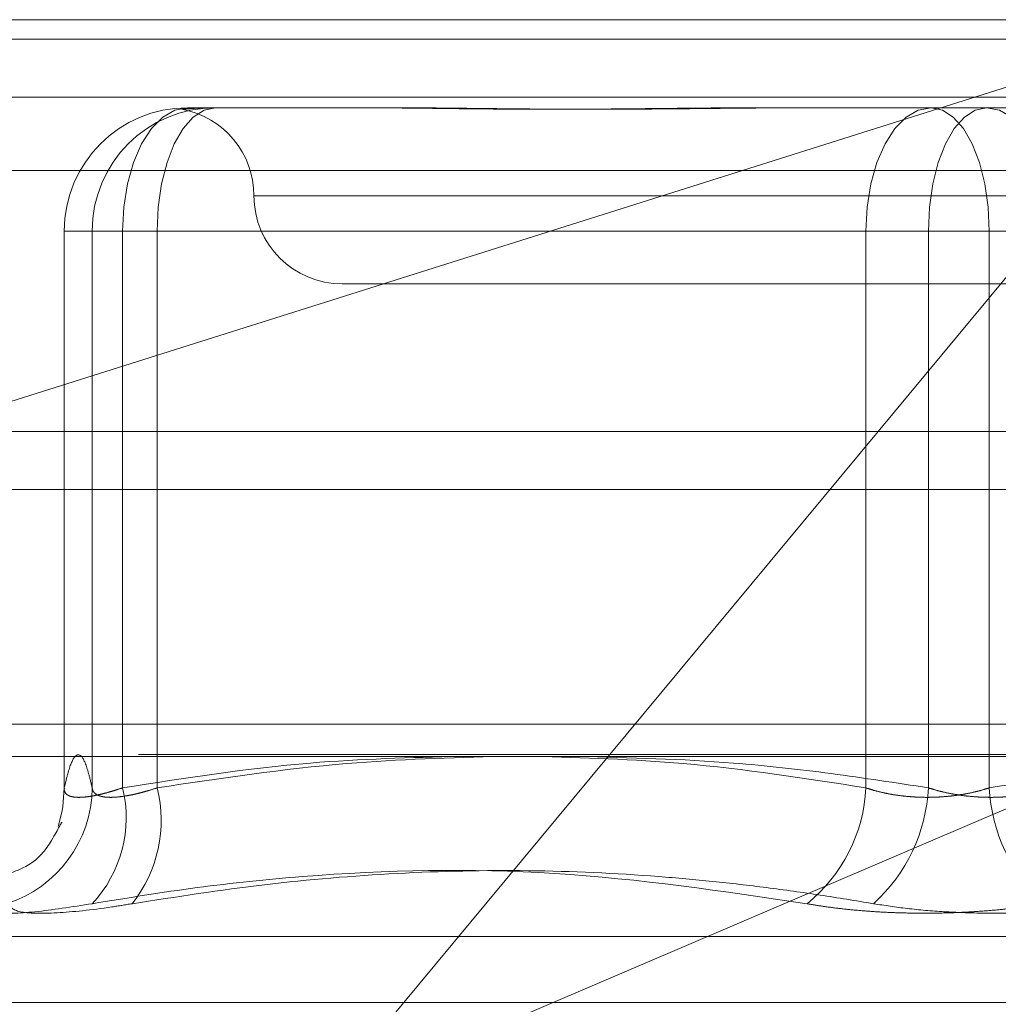
# Model space of a CAD drawing. Units: inches. Extents: x 0 to 23.4, y 0 to 16.5.
# Drawn here: x 3.4 to 3.5, y 13.3 to 13.3 of the extents above; entities that cross this region are included whole.
import ezdxf

# ---------------------------------------------------------------- set-up
doc = ezdxf.new("R2010")
doc.units = ezdxf.units.IN
doc.header["$MEASUREMENT"] = 0
doc.linetypes.add('HIDDEN', pattern=[0.07500000000000001, 0.05, -0.025])

msp = doc.modelspace()

# ---------------------------------------------------------------- linework, layer by layer
at = {"color": 7, "linetype": 'HIDDEN', "lineweight": 0}
for p, q in [((3.4111448689, 13.3293051804), (3.4786371575, 13.3293051804)), ((3.4786371575, 13.3293051804), (3.4300865223, 13.3139685983)), ((3.4659007365, 13.3139685983), (3.4786371575, 13.3293051804)), ((7.7270967346, 13.328585265), (3.098030068, 13.328585265)), ((7.7270967346, 13.3264185983), (3.098030068, 13.3264185983)), ((3.4401871614, 13.3260243405), (3.4404284357, 13.3260243405)), ((3.4404284357, 13.3260243405), (3.4409822396, 13.3260243405)), ((3.4409822396, 13.3260243405), (3.4412235139, 13.3260243405)), ((3.4412235139, 13.3260243405), (3.4479096423, 13.3260243405)), ((3.4614250759, 13.3260243405), (3.4632565066, 13.3260243405)), ((3.4632565066, 13.3260243405), (3.469942635, 13.3260243405)), ((3.469942635, 13.3260243405), (3.4763874892, 13.3260243405)), ((3.409998649, 13.3236892486), (3.537886655, 13.3236892486)), ((3.442683808, 13.3227435006), (3.4950039742, 13.3227435006)), ((3.4355939856, 13.3214311646), (3.4355963099, 13.3214311646)), ((3.4355939856, 13.3214311646), (3.4355939856, 13.300649178)), ((3.4377652043, 13.3214311646), (3.4355939856, 13.3214311646)), ((3.4355963099, 13.3214311646), (3.4355963099, 13.3006887426)), ((3.4366326624, 13.3214311646), (3.4355963099, 13.3214311646)), ((3.4366326624, 13.3214311646), (3.4390546195, 13.3214311646)), ((3.4366326624, 13.3006887426), (3.4366326624, 13.3214311646)), ((3.4377652043, 13.3006887426), (3.4377652043, 13.3214311646)), ((3.4377652043, 13.3214311646), (3.465447973, 13.3214311646)), ((3.4677737407, 13.3214311646), (3.4390546195, 13.3214311646)), ((3.4390546195, 13.3214311646), (3.4390546195, 13.3006887426)), ((3.4700388245, 13.3214311646), (3.465447973, 13.3214311646)), ((3.465447973, 13.3214311646), (3.465447973, 13.3006887426)), ((3.4677737407, 13.3006887426), (3.4677737407, 13.3214311646)), ((3.4677737407, 13.3214311646), (3.4723645922, 13.3214311646)), ((3.4700388245, 13.3214311646), (3.4987579456, 13.3214311646)), ((3.4700388245, 13.3006887426), (3.4700388245, 13.3214311646)), ((3.4459404033, 13.3194626607), (3.4918721618, 13.3194626607)), ((3.098030068, 13.3118019317), (7.7270967346, 13.3118019317)), ((3.4112593369, 13.3118019317), (3.542107582, 13.3118019317)), ((3.4780263676, 13.3030584612), (3.4114561811, 13.3030584612)), ((3.5383537813, 13.3019352749), (3.4104657752, 13.3019352749)), ((3.4451744016, 13.2890109485), (3.4558462562, 13.3018614796)), ((3.4451744016, 13.2890109485), (3.4752270678, 13.3018614796)), ((3.4355971198, 13.300649178), (3.4355963099, 13.3006887426)), ((3.5113021153, 13.2951568473), (3.4265104498, 13.2951568473)), ((3.5130183927, 13.2926904624), (3.4246303344, 13.2926904624))]:
    msp.add_line(p, q, dxfattribs=at)
at = {"color": 7, "linetype": 'Continuous', "lineweight": 15}
for p, q in [((3.098030068, 13.328585265), (7.7270967346, 13.328585265)), ((7.7270967346, 13.3139685983), (3.098030068, 13.3139685983)), ((3.4558462562, 13.3018614796), (3.4659007365, 13.3139685983)), ((2.9337133052, 13.3018614796), (7.8832659266, 13.3018614796))]:
    msp.add_line(p, q, dxfattribs=at)
at = {"color": 7, "linetype": 'HIDDEN', "lineweight": 0, "flags": 128}
for points in [[(3.4401871614, 13.3260243405), (3.439714661, 13.3259360839), (3.4392603185, 13.3256747058), (3.4388415941, 13.3252502508), (3.4384745791, 13.3246790304), (3.4381733776, 13.3239829964), (3.4379495648, 13.3231888969), (3.4378117415, 13.3223272488), (3.4377652043, 13.3214311646)], [(3.4412235139, 13.3260243405), (3.4408003836, 13.3259360839), (3.4403935139, 13.3256747058), (3.4400185407, 13.3252502508), (3.439689874, 13.3246790304), (3.4394201441, 13.3239829964), (3.4392197168, 13.3231888969), (3.4390962942, 13.3223272488), (3.4390546195, 13.3214311646)], [(3.4678699301, 13.3260243405), (3.4673974297, 13.3259360839), (3.4669430872, 13.3256747058), (3.4665243628, 13.3252502508), (3.4661573478, 13.3246790304), (3.4658561463, 13.3239829964), (3.4656323335, 13.3231888969), (3.4654945102, 13.3223272488), (3.465447973, 13.3214311646)], [(3.4677737407, 13.3214311646), (3.4678154154, 13.3223272488), (3.4679388379, 13.3231888969), (3.4681392653, 13.3239829964), (3.4684089951, 13.3246790304), (3.4687376619, 13.3252502508), (3.4691126351, 13.3256747058), (3.4695195047, 13.3259360839), (3.469942635, 13.3260243405)], [(3.4678699301, 13.3260243405), (3.4682930604, 13.3259360839), (3.46869993, 13.3256747058), (3.4690749032, 13.3252502508), (3.46940357, 13.3246790304), (3.4696732998, 13.3239829964), (3.4698737272, 13.3231888969), (3.4699971498, 13.3223272488), (3.4700388245, 13.3214311646)], [(3.4723645922, 13.3214311646), (3.4723180549, 13.3223272488), (3.4721802317, 13.3231888969), (3.4719564188, 13.3239829964), (3.4716552173, 13.3246790304), (3.4712882023, 13.3252502508), (3.4708694779, 13.3256747058), (3.4704151354, 13.3259360839), (3.469942635, 13.3260243405)], [(3.4355963099, 13.3006887426), (3.435543493, 13.2999803704), (3.4355210852, 13.2998485552)], [(3.4355210852, 13.2998485552), (3.4353797831, 13.2992893083), (3.4353696452, 13.299258232)]]:
    msp.add_lwpolyline(points, dxfattribs=at)
at = {"color": 7, "linetype": 'HIDDEN', "lineweight": 0}
for centre, radius, start, end in [((3.4401883239, 13.3214323265), 0.004592014117347, 90.0145044605, 180.0144971206), ((3.4412246763, 13.3214323265), 0.004592014117358, 90.0145044605, 180.0144971205), ((3.4393787235, 13.3227435006), 0.003280839895013, 0, 79.4719217217), ((3.4459404033, 13.3227435006), 0.0032808398950142, 180, 270), ((3.4320569501, 13.3007275843), 0.0045758771377865, 287.8740673042, 359.5136463624), ((3.4332119237, 13.2995744118), 0.0046876536226381, 316.918546594, 13.7517824161), ((3.4342047213, 13.2994807562), 0.0049980740410842, 321.5466695601, 13.9863284816), ((3.4595257309, 13.3009847361), 0.0059296342744182, 308.938917981, 357.1387394334), ((3.4615036315, 13.3010137977), 0.0062785293174872, 312.3347948485, 357.0323279972), ((3.4763089337, 13.3010137977), 0.0062785293174061, 182.9676720026, 227.6652051519)]:
    msp.add_arc(centre, radius, start, end, dxfattribs=at)
for points, knots in [([(3.440982239569697, 13.3260243404759), (3.440977285575894, 13.32602433674328), (3.440867100486484, 13.32602425372365), (3.440669221769994, 13.32601866491837), (3.4404275001338, 13.3260033374118), (3.440235170562709, 13.32598686787655), (3.440080254623414, 13.32597282990777), (3.439988099486071, 13.32596715459031), (3.43995870583306, 13.32597157281726), (3.43998230043206, 13.32598281327284), (3.440056430267339, 13.32599870017413), (3.440192104013374, 13.32601636590923), (3.440331529602076, 13.32602423151287), (3.44042509821739, 13.32602433672317), (3.440428435700882, 13.3260243404759)], [0, 0, 0, 0, 0.0044167420358797, 0.0982357135521612, 0.1921423741896022, 0.2863092442106432, 0.3805649735109117, 0.499999954127005, 0.5938191100073829, 0.6877289020552725, 0.7819071526306105, 0.876173638794907, 0.9955832579638918, 1, 1, 1, 1]), ([(3.446632015570989, 13.3260243404759), (3.446651417920018, 13.32602433674329), (3.447082958541103, 13.32602425372365), (3.447938882900916, 13.32601866491838), (3.449225696942925, 13.32600333741181), (3.450545144696005, 13.32598686787655), (3.452016156439122, 13.32597282990778), (3.453520790030707, 13.32596715459031), (3.455056700937971, 13.32597157281726), (3.4564916349092, 13.32598281327284), (3.457952764772386, 13.32599870017413), (3.459570356395387, 13.32601636590923), (3.460734705956419, 13.32602423151287), (3.461401299335153, 13.32602433672317), (3.461425075944333, 13.3260243404759)], [0, 0, 0, 0, 0.0044167420363757, 0.0982357135531258, 0.192142374189204, 0.286309244211342, 0.3805649735120767, 0.4999999541273067, 0.5938191100075575, 0.6877289020561766, 0.7819071526313691, 0.8761736387940569, 0.995583257964264, 1, 1, 1, 1]), ([(3.463256506558148, 13.3260243404759), (3.463232150215315, 13.32602433674328), (3.462690424504863, 13.32602425372365), (3.461636621428512, 13.32601866491838), (3.460108085750303, 13.3260033374118), (3.458596308426139, 13.32598686787655), (3.456970380743734, 13.32597282990778), (3.455373592014789, 13.3259671545903), (3.453808287454541, 13.32597157281726), (3.452396948082278, 13.32598281327284), (3.451009948054414, 13.32599870017413), (3.449528030177413, 13.32601636590923), (3.44850310620511, 13.32602423151287), (3.447930081441672, 13.32602433672317), (3.447909642315981, 13.32602434047589)], [0, 0, 0, 0, 0.0044167420367498, 0.0982357135529154, 0.1921423741897254, 0.286309244210746, 0.3805649735120996, 0.4999999541267038, 0.5938191100080542, 0.6877289020554622, 0.7819071526304667, 0.8761736387937785, 0.9955832579636391, 1, 1, 1, 1]), ([(3.435596309909541, 13.30068874257584), (3.435638657634033, 13.30087018223082), (3.435765931878153, 13.30141549122243), (3.435980616021636, 13.30194149815703), (3.436240827675453, 13.30195351088943), (3.436458698352097, 13.30143271508872), (3.436589095670773, 13.3008750593952), (3.436632662362464, 13.30068874257583)], [0, 0, 0, 0, 0.1232750349476228, 0.3704977558944649, 0.6204248052908864, 0.8731811692952528, 1, 1, 1, 1]), ([(3.450362579811829, 13.30186147958344), (3.448493642796759, 13.30181407238265), (3.444276451667148, 13.30170709968907), (3.440094073502696, 13.30105297701727), (3.43776520425504, 13.30068874257584)], [0, 0, 0, 0, 0.4431710486031656, 1, 1, 1, 1]), ([(3.439054619516253, 13.30068874257583), (3.441407025378129, 13.30104400498424), (3.445679689408931, 13.30168926647527), (3.449987926967133, 13.30180808094269), (3.451924172902965, 13.30186147958344)], [0, 0, 0, 0, 0.5505712232267261, 1, 1, 1, 1]), ([(3.465447972952733, 13.30068874257584), (3.463181825738713, 13.30104378902905), (3.459069193669448, 13.30168813173569), (3.45492234541206, 13.30180776622631), (3.453060498211701, 13.30186147958344)], [0, 0, 0, 0, 0.5510211406840262, 1, 1, 1, 1]), ([(3.454724181371428, 13.30186147958344), (3.456657706438019, 13.30181210458155), (3.459806659906031, 13.30173169208205), (3.464154879953301, 13.30124491521414), (3.466566407809974, 13.30087429420479), (3.467773740666854, 13.30068874257584)], [0, 0, 0, 0, 0.4427025472147325, 0.7209886985372406, 1, 1, 1, 1]), ([(3.498757945602614, 13.30068874257584), (3.497584416822217, 13.30087018223081), (3.494057427113394, 13.30141549122243), (3.488108157723114, 13.30194149815703), (3.480897242179841, 13.30195351088943), (3.474859668437885, 13.30143271508873), (3.471246132924493, 13.3008750593952), (3.470038824452005, 13.30068874257583)], [0, 0, 0, 0, 0.123275034947576, 0.3704977558946674, 0.6204248052911172, 0.873181169295365, 1, 1, 1, 1]), ([(3.43776520425504, 13.30068874257584), (3.437668111368133, 13.30065640551834), (3.437473247718, 13.30059150563472), (3.437204305970187, 13.30051339867311), (3.436955367393483, 13.30044946077692), (3.436726928964882, 13.30039991771463), (3.436513246538925, 13.30036337234993), (3.4363173905234, 13.30034081741166), (3.436142097654189, 13.30033276687332), (3.435988133682946, 13.30033949485228), (3.43585701367433, 13.30036154199457), (3.435752039846423, 13.30039864588007), (3.435674169990094, 13.30045014622001), (3.435620156457545, 13.30051424172875), (3.435605577651195, 13.30056843901792), (3.435598212112477, 13.30059582069939)], [0, 0, 0, 0, 0.0797703478218364, 0.1600976306709903, 0.2337052980211021, 0.3077901562887393, 0.3834155848450739, 0.4595890416046383, 0.5355851020721726, 0.6121502088321079, 0.6905083206496175, 0.7694811354796934, 0.84542896064772, 0.9219072571671222, 1, 1, 1, 1]), ([(3.436632662362464, 13.30068874257583), (3.436638861513913, 13.30065640551821), (3.436651303097615, 13.30059150563436), (3.436702720607618, 13.30051339867448), (3.436776149454506, 13.30044946077219), (3.436872112243492, 13.3003999177326), (3.43699301855274, 13.30036337228109), (3.437138934582321, 13.30034081767024), (3.437308671608347, 13.30033276590796), (3.437502340403111, 13.30033949852128), (3.437719904384227, 13.30036152790101), (3.437956714744046, 13.30039869803636), (3.438208855985235, 13.30044995936086), (3.438475088977522, 13.30051495170654), (3.438756858125054, 13.30059328732866), (3.438955141913989, 13.30065685241346), (3.439054619516253, 13.30068874257583)], [0, 0, 0, 0, 0.0739556989624221, 0.1484277366486904, 0.2166699674595969, 0.285354605618559, 0.3554675182617653, 0.4260885120389096, 0.4965450403629751, 0.5675291358522105, 0.6401755400263558, 0.7133918400583866, 0.7838036490650953, 0.8547072621155206, 0.9271076406775152, 1, 1, 1, 1]), ([(3.470038824452005, 13.30068874257583), (3.469935532413416, 13.30065640551821), (3.469728227179123, 13.30059150563437), (3.469407867924754, 13.30051339867449), (3.469085500489002, 13.3004494607722), (3.468761099316607, 13.3003999177326), (3.468426510408534, 13.30036337228109), (3.468084739015367, 13.30034081767025), (3.467739706683294, 13.30033276590797), (3.467392083143995, 13.30033949852128), (3.467043363790262, 13.30036152790102), (3.466701711501269, 13.30039869803636), (3.466371224541117, 13.30044995936087), (3.466052763554307, 13.30051495170654), (3.465742172292297, 13.30059328732867), (3.465546260527119, 13.30065685241347), (3.465447972952733, 13.30068874257584)], [0, 0, 0, 0, 0.0739556989662562, 0.1484277366502285, 0.2166699674621266, 0.2853546056208504, 0.3554675182649404, 0.4260885120438732, 0.4965450403663718, 0.56752913585395, 0.6401755400298306, 0.7133918400624734, 0.7838036490684113, 0.8547072621204276, 0.9271076406808397, 1, 1, 1, 1]), ([(3.467773740666854, 13.30068874257584), (3.467877032705445, 13.30065640551822), (3.468084337939747, 13.30059150563437), (3.468404697194114, 13.30051339867449), (3.468727064629864, 13.3004494607722), (3.469051465802262, 13.3003999177326), (3.469386054710337, 13.3003633722811), (3.4697278261035, 13.30034081767026), (3.470072858435569, 13.30033276590797), (3.470420481974863, 13.30033949852128), (3.470769201328597, 13.30036152790102), (3.471110853617584, 13.30039869803636), (3.471441340577746, 13.30044995936087), (3.471759801564549, 13.30051495170655), (3.472070392826571, 13.30059328732867), (3.47226630459175, 13.30065685241347), (3.472364592166139, 13.30068874257584)], [0, 0, 0, 0, 0.0739556989655821, 0.1484277366508186, 0.216669967462987, 0.2853546056216767, 0.3554675182680494, 0.4260885120440675, 0.4965450403646189, 0.567529135854702, 0.6401755400263728, 0.7133918400624726, 0.7838036490670697, 0.8547072621182491, 0.9271076406779512, 1, 1, 1, 1]), ([(3.435488887683609, 13.29935981846271), (3.435497541392977, 13.29938759365092), (3.435527081685022, 13.29948240700047), (3.435335976739113, 13.29905718936567), (3.434550005438243, 13.29782774029265), (3.433482533765528, 13.2974773616114), (3.433168348839471, 13.2973742359708)], [0, 0, 0, 0, 0.1765186746506003, 0.6025639386860013, 0.8830241375690364, 1, 1, 1, 1]), ([(3.43663570820036, 13.29637256912079), (3.437935562602882, 13.29658484597955), (3.440537341897761, 13.297009737825), (3.446285208705063, 13.29760630173157), (3.453922376777876, 13.29775950885161), (3.460129200047163, 13.29683684895645), (3.463252455867214, 13.29637256912079)], [0, 0, 0, 0, 0.1461091005490001, 0.2924509328617689, 0.6439633213263781, 1, 1, 1, 1]), ([(3.465731979575274, 13.29637256912078), (3.465069283780584, 13.2964824578122), (3.463743659561392, 13.29670227376987), (3.461746070888164, 13.29697836694188), (3.459741057021522, 13.29721085240673), (3.456790499394167, 13.29747766641564), (3.452875982402996, 13.29765756880827), (3.447976821549888, 13.29754936236896), (3.443047188710563, 13.29713648006519), (3.439763090076165, 13.29662743891054), (3.438118787801439, 13.29637256912078)], [0, 0, 0, 0, 0.0730244203118615, 0.1460744747943844, 0.2192120308018624, 0.2923837479633477, 0.4678689074146662, 0.6439471888444452, 0.8217293350529036, 1, 1, 1, 1]), ([(3.43663570820036, 13.29637256912079), (3.435879144110814, 13.29625514648788), (3.434365442117543, 13.29602021216315), (3.432926924348285, 13.2959952023765), (3.432441123791965, 13.29616045061524), (3.432460355075965, 13.29633158192081), (3.432464961109213, 13.29637256912079)], [0, 0, 0, 0, 0.3031799493565426, 0.6065898448022, 0.9057753889713466, 1, 1, 1, 1]), ([(3.433461405216183, 13.29637256912078), (3.43356468992361, 13.29625514648787), (3.433771337674497, 13.29602021216315), (3.435209169875656, 13.29599520237649), (3.436813911599373, 13.29616045061523), (3.437866649395616, 13.29633158192081), (3.438118787801439, 13.29637256912078)], [0, 0, 0, 0, 0.303179949355931, 0.6065898448018417, 0.9057753889716077, 1, 1, 1, 1]), ([(3.47208058554359, 13.29637256912078), (3.471877896075445, 13.29633957473612), (3.471471159022423, 13.29627336488859), (3.470823660229797, 13.29619179175238), (3.470149490477529, 13.29612386095708), (3.469459569052852, 13.29607260366329), (3.468763173853303, 13.29603786248075), (3.468061768513912, 13.2960193986433), (3.467350328925531, 13.29601745115386), (3.466647544023695, 13.29603241961249), (3.465962060857522, 13.29606346017347), (3.465295078066763, 13.29610987879768), (3.464638369426919, 13.29617250768312), (3.464081215520213, 13.2962414938034), (3.46361998324971, 13.29630925482835), (3.4633750721417, 13.29635144589833), (3.463252455867214, 13.29637256912079)], [0, 0, 0, 0, 0.074505683609974, 0.1495105910646712, 0.2261142144314113, 0.3032811726429214, 0.3777910080251488, 0.4528306566768608, 0.5295494747474092, 0.6068507660222737, 0.6803644045385404, 0.7543848792991857, 0.8299865293351953, 0.9061260432634932, 0.9530014177806346, 1, 1, 1, 1]), ([(3.465731979575274, 13.29637256912078), (3.466144219264426, 13.29630909926889), (3.46698041049249, 13.29618035636811), (3.468343918998603, 13.29606539696899), (3.469758220650668, 13.29601077889865), (3.47116178800829, 13.29602386461838), (3.472533060404347, 13.29610317044143), (3.473665673461336, 13.29622416344303), (3.474312722553088, 13.2963315224732), (3.474560109251658, 13.29637256912078)], [0, 0, 0, 0, 0.149510329317942, 0.3032682906822336, 0.4528101939429954, 0.6068134906942636, 0.7543444163144278, 0.9060783414924751, 1, 1, 1, 1])]:
    msp.add_open_spline(points, degree=3, knots=knots, dxfattribs=at)

doc.saveas('drawing.dxf')
